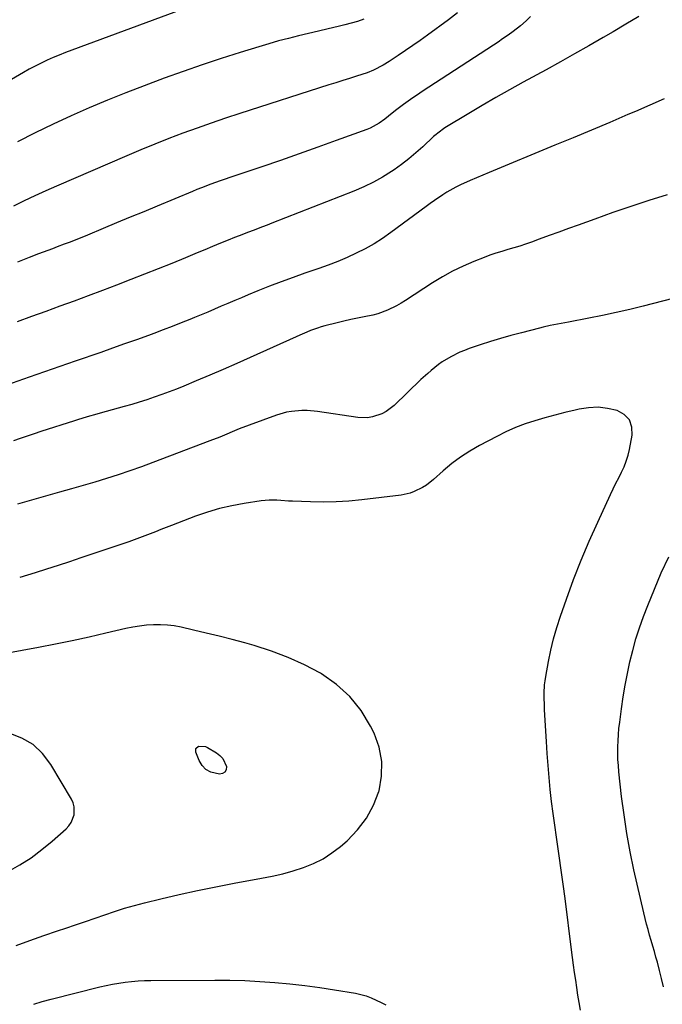
# Model space of a CAD drawing. Units: inches. Extents: x 1910808 to 1916175, y 432505 to 437825.
# Drawn here: x 1912573 to 1912865, y 432857 to 433304 of the extents above; entities that cross this region are included whole.
import ezdxf

# ---------------------------------------------------------------- set-up
doc = ezdxf.new("R2010")
doc.units = ezdxf.units.IN
doc.header["$MEASUREMENT"] = 0
doc.layers.add('7', color=7, linetype='Continuous')
doc.layers.add('8', color=7, linetype='Continuous')

msp = doc.modelspace()

# ---------------------------------------------------------------- linework, layer by layer
at = {"layer": '7', "color": 18}
for points in [[(1912647.3, 433309.29, 1862), (1912596.8, 433290.63, 1862), (1912593.98, 433289.55, 1862), (1912591.18, 433288.43, 1862), (1912588.4, 433287.24, 1862), (1912585.64, 433286.02, 1862), (1912582.91, 433284.72, 1862), (1912580.21, 433283.37, 1862), (1912577.55, 433281.95, 1862), (1912574.92, 433280.47, 1862), (1912560.17, 433271.95, 1862)], [(1912772.02, 433307.54, 1858), (1912767.93, 433304.44, 1858), (1912758.32, 433297.43, 1858), (1912755.02, 433295.07, 1858), (1912751.71, 433292.73, 1858), (1912748.36, 433290.45, 1858), (1912745, 433288.19, 1858), (1912740.93, 433285.51, 1858), (1912738.18, 433283.81, 1858), (1912733.88, 433281.59, 1858), (1912730.89, 433280.38, 1858), (1912726.13, 433278.83, 1858), (1912722.98, 433277.83, 1858), (1912719.83, 433276.83, 1858), (1912716.67, 433275.82, 1858), (1912713.52, 433274.81, 1858), (1912673.14, 433261.84, 1858), (1912666.63, 433259.7, 1858), (1912660.15, 433257.5, 1858), (1912653.69, 433255.21, 1858), (1912647.26, 433252.87, 1858), (1912640.85, 433250.43, 1858), (1912634.48, 433247.92, 1858), (1912628.15, 433245.32, 1858), (1912621.84, 433242.65, 1858), (1912589.95, 433228.88, 1858), (1912585.02, 433226.7, 1858), (1912580.12, 433224.47, 1858), (1912575.26, 433222.16, 1858), (1912570.42, 433219.8, 1858)], [(1912854.25, 433305.89, 1854), (1912848.43, 433302.45, 1854), (1912842.59, 433299.03, 1854), (1912838.01, 433296.36, 1854), (1912831.58, 433292.65, 1854), (1912825.13, 433288.98, 1854), (1912818.65, 433285.35, 1854), (1912812.16, 433281.75, 1854), (1912801.76, 433276.04, 1854), (1912795.53, 433272.58, 1854), (1912789.33, 433269.06, 1854), (1912783.18, 433265.48, 1854), (1912777.05, 433261.84, 1854), (1912766.23, 433255.34, 1854), (1912765.54, 433254.91, 1854), (1912761.7, 433251.9, 1854), (1912761.1, 433251.35, 1854), (1912756.2, 433246.72, 1854), (1912753.1, 433243.93, 1854), (1912749.9, 433241.25, 1854), (1912746.58, 433238.73, 1854), (1912743.17, 433236.31, 1854), (1912742.06, 433235.57, 1854), (1912737.96, 433233, 1854), (1912733.75, 433230.62, 1854), (1912729.41, 433228.52, 1854), (1912724.96, 433226.61, 1854), (1912687.7, 433211.97, 1854), (1912685.58, 433211.15, 1854), (1912683.47, 433210.34, 1854), (1912679.22, 433208.77, 1854), (1912677.09, 433207.99, 1854), (1912672.86, 433206.36, 1854), (1912670.76, 433205.52, 1854), (1912667.87, 433204.35, 1854), (1912664.33, 433202.9, 1854), (1912660.79, 433201.45, 1854), (1912657.25, 433199.99, 1854), (1912653.72, 433198.52, 1854), (1912648.47, 433196.33, 1854), (1912642.3, 433193.78, 1854), (1912636.12, 433191.27, 1854), (1912629.92, 433188.81, 1854), (1912623.71, 433186.38, 1854), (1912617.15, 433183.85, 1854), (1912610.75, 433181.4, 1854), (1912604.33, 433178.99, 1854), (1912597.89, 433176.62, 1854), (1912591.44, 433174.29, 1854), (1912584.99, 433171.96, 1854), (1912578.54, 433169.61, 1854), (1912572.11, 433167.23, 1854)], [(1912805.15, 433305.94, 1856), (1912803.14, 433304.02, 1856), (1912800.59, 433301.73, 1856), (1912799.26, 433300.66, 1856), (1912796.57, 433298.67, 1856), (1912794.51, 433297.2, 1856), (1912792.44, 433295.75, 1856), (1912790.35, 433294.33, 1856), (1912788.24, 433292.93, 1856), (1912755.93, 433271.83, 1856), (1912753.79, 433270.4, 1856), (1912751.67, 433268.95, 1856), (1912749.57, 433267.46, 1856), (1912747.48, 433265.95, 1856), (1912744.48, 433263.72, 1856), (1912742.29, 433261.96, 1856), (1912739.02, 433259.29, 1856), (1912736.41, 433257.49, 1856), (1912732.23, 433255.26, 1856), (1912730.76, 433254.66, 1856), (1912716.93, 433249.57, 1856), (1912708.51, 433246.5, 1856), (1912700.07, 433243.49, 1856), (1912691.61, 433240.55, 1856), (1912683.13, 433237.65, 1856), (1912668.55, 433232.74, 1856), (1912666.4, 433232.01, 1856), (1912664.27, 433231.26, 1856), (1912660.01, 433229.71, 1856), (1912655.78, 433228.09, 1856), (1912653.68, 433227.26, 1856), (1912651.58, 433226.4, 1856), (1912635.65, 433219.81, 1856), (1912629.49, 433217.26, 1856), (1912623.33, 433214.71, 1856), (1912617.18, 433212.15, 1856), (1912611.03, 433209.6, 1856), (1912603.96, 433206.66, 1856), (1912601.34, 433205.58, 1856), (1912598.71, 433204.52, 1856), (1912596.08, 433203.47, 1856), (1912593.43, 433202.43, 1856), (1912590.27, 433201.22, 1856), (1912588.13, 433200.41, 1856), (1912583.84, 433198.84, 1856), (1912581.69, 433198.06, 1856), (1912577.42, 433196.44, 1856), (1912575.29, 433195.6, 1856), (1912572.24, 433194.39, 1856)], [(1912865.8, 433268.59, 1852), (1912859.29, 433265.66, 1852), (1912852.74, 433262.8, 1852), (1912849.33, 433261.34, 1852), (1912841.05, 433257.83, 1852), (1912832.76, 433254.33, 1852), (1912824.46, 433250.86, 1852), (1912816.15, 433247.41, 1852), (1912786.36, 433235.09, 1852), (1912783.45, 433233.88, 1852), (1912780.56, 433232.65, 1852), (1912777.68, 433231.39, 1852), (1912773.29, 433229.43, 1852), (1912771.2, 433228.43, 1852), (1912767.18, 433226.17, 1852), (1912765.24, 433224.92, 1852), (1912761.44, 433222.28, 1852), (1912759.56, 433220.93, 1852), (1912757.69, 433219.56, 1852), (1912741.67, 433207.75, 1852), (1912737.9, 433205.13, 1852), (1912734.05, 433202.68, 1852), (1912730.05, 433200.45, 1852), (1912725.97, 433198.37, 1852), (1912721.79, 433196.48, 1852), (1912717.57, 433194.68, 1852), (1912713.3, 433193.02, 1852), (1912708.99, 433191.45, 1852), (1912702.71, 433189.28, 1852), (1912697.33, 433187.37, 1852), (1912691.97, 433185.4, 1852), (1912686.65, 433183.35, 1852), (1912681.35, 433181.23, 1852), (1912676.92, 433179.42, 1852), (1912673.85, 433178.15, 1852), (1912670.79, 433176.88, 1852), (1912667.75, 433175.58, 1852), (1912664.7, 433174.27, 1852), (1912661.66, 433172.95, 1852), (1912658.61, 433171.66, 1852), (1912655.55, 433170.38, 1852), (1912652.48, 433169.12, 1852), (1912650.5, 433168.32, 1852), (1912646.43, 433166.69, 1852), (1912642.35, 433165.08, 1852), (1912638.26, 433163.52, 1852), (1912634.15, 433161.99, 1852), (1912631.6, 433161.05, 1852), (1912626.21, 433159.09, 1852), (1912620.8, 433157.15, 1852), (1912615.39, 433155.24, 1852), (1912609.96, 433153.36, 1852), (1912598.38, 433149.38, 1852), (1912587.96, 433145.77, 1852), (1912577.55, 433142.13, 1852), (1912567.16, 433138.43, 1852)], [(1912874.37, 433179.04, 1848), (1912856.28, 433174.36, 1848), (1912850.12, 433172.84, 1848), (1912843.95, 433171.4, 1848), (1912837.75, 433170.08, 1848), (1912831.53, 433168.85, 1848), (1912822.38, 433167.13, 1848), (1912820.72, 433166.82, 1848), (1912819.06, 433166.5, 1848), (1912815.74, 433165.84, 1848), (1912814.09, 433165.49, 1848), (1912810.79, 433164.74, 1848), (1912809.15, 433164.34, 1848), (1912800.96, 433162.29, 1848), (1912796.23, 433161.04, 1848), (1912791.53, 433159.71, 1848), (1912786.86, 433158.27, 1848), (1912782.21, 433156.74, 1848), (1912777.29, 433155.06, 1848), (1912775.15, 433154.26, 1848), (1912773.03, 433153.4, 1848), (1912768.92, 433151.38, 1848), (1912765, 433149.02, 1848), (1912763.3, 433147.8, 1848), (1912760.02, 433145.18, 1848), (1912758.43, 433143.8, 1848), (1912755.33, 433140.96, 1848), (1912743.15, 433129.28, 1848), (1912739.59, 433126.53, 1848), (1912737.61, 433125.48, 1848), (1912733.36, 433124.01, 1848), (1912731.16, 433123.64, 1848), (1912726.69, 433123.76, 1848), (1912708.37, 433126.5, 1848), (1912703.65, 433126.94, 1848), (1912701.29, 433126.94, 1848), (1912696.57, 433126.54, 1848), (1912694.25, 433126.13, 1848), (1912689.71, 433124.81, 1848), (1912677.4, 433120.3, 1848), (1912672.9, 433118.58, 1848), (1912670.67, 433117.67, 1848), (1912666.22, 433115.8, 1848), (1912663.99, 433114.88, 1848), (1912659.51, 433113.12, 1848), (1912633.71, 433103.3, 1848), (1912628.49, 433101.37, 1848), (1912623.25, 433099.5, 1848), (1912617.97, 433097.74, 1848), (1912612.67, 433096.05, 1848), (1912607.34, 433094.43, 1848), (1912602.01, 433092.84, 1848), (1912596.66, 433091.29, 1848), (1912591.3, 433089.77, 1848), (1912573.31, 433084.75, 1848), (1912572.19, 433084.43, 1848)], [(1912827.77, 432854.53, 1846), (1912827.19, 432857.94, 1846), (1912826.63, 432861.35, 1846), (1912826.11, 432864.76, 1846), (1912825.61, 432868.18, 1846), (1912825.13, 432871.6, 1846), (1912824.67, 432875.03, 1846), (1912824.21, 432878.45, 1846), (1912823.77, 432881.88, 1846), (1912820.8, 432905.25, 1846), (1912819.95, 432911.7, 1846), (1912819.08, 432918.15, 1846), (1912818.15, 432924.6, 1846), (1912817.19, 432931.04, 1846), (1912816.88, 432933.12, 1846), (1912816.09, 432938.52, 1846), (1912815.35, 432943.93, 1846), (1912814.69, 432949.34, 1846), (1912814.07, 432954.76, 1846), (1912813.53, 432960.19, 1846), (1912813.04, 432965.62, 1846), (1912812.64, 432971.06, 1846), (1912812.29, 432976.51, 1846), (1912811.48, 432990.98, 1846), (1912811.39, 432992.86, 1846), (1912811.3, 432996.64, 1846), (1912811.3, 432998.53, 1846), (1912811.5, 433002.3, 1846), (1912811.72, 433004.17, 1846), (1912812.01, 433006.03, 1846), (1912813.24, 433012.85, 1846), (1912814.31, 433018.09, 1846), (1912815.55, 433023.28, 1846), (1912817.03, 433028.41, 1846), (1912818.67, 433033.5, 1846), (1912821.37, 433041.24, 1846), (1912824.61, 433050.12, 1846), (1912828.04, 433058.92, 1846), (1912831.72, 433067.62, 1846), (1912835.59, 433076.24, 1846), (1912841.46, 433088.82, 1846), (1912842.65, 433091.35, 1846), (1912843.87, 433093.86, 1846), (1912845.12, 433096.36, 1846), (1912846.39, 433098.85, 1846), (1912847.56, 433101.37, 1846), (1912848.58, 433103.94, 1846), (1912849.38, 433106.59, 1846), (1912850.03, 433109.29, 1846), (1912851.28, 433115.66, 1846), (1912851.09, 433119.42, 1846), (1912850.03, 433122.65, 1846), (1912847.66, 433125.08, 1846), (1912844.41, 433126.99, 1846), (1912840.11, 433127.91, 1846), (1912835.8, 433128.38, 1846), (1912831.46, 433128.18, 1846), (1912827.11, 433127.53, 1846), (1912825.31, 433127.11, 1846), (1912820.73, 433126.01, 1846), (1912816.17, 433124.84, 1846), (1912811.63, 433123.59, 1846), (1912807.1, 433122.29, 1846), (1912802.64, 433120.81, 1846), (1912798.25, 433119.16, 1846), (1912793.96, 433117.26, 1846), (1912789.75, 433115.18, 1846), (1912781.9, 433111.03, 1846), (1912777.55, 433108.52, 1846), (1912773.34, 433105.81, 1846), (1912769.34, 433102.79, 1846), (1912765.47, 433099.57, 1846), (1912761.08, 433095.62, 1846), (1912757.81, 433093.05, 1846), (1912756.05, 433091.95, 1846), (1912752.33, 433090.09, 1846), (1912750.39, 433089.39, 1846), (1912746.34, 433088.53, 1846), (1912728.49, 433086.35, 1846), (1912722.68, 433085.78, 1846), (1912716.86, 433085.4, 1846), (1912711.02, 433085.31, 1846), (1912705.18, 433085.4, 1846), (1912697.04, 433085.73, 1846), (1912695.27, 433085.82, 1846), (1912691.72, 433086.02, 1846), (1912689.95, 433086.15, 1846), (1912686.41, 433086.22, 1846), (1912684.65, 433086.09, 1846), (1912682.89, 433085.89, 1846), (1912675.07, 433084.69, 1846), (1912669.45, 433083.65, 1846), (1912663.9, 433082.37, 1846), (1912658.43, 433080.74, 1846), (1912653.03, 433078.88, 1846), (1912642.04, 433074.69, 1846), (1912639.64, 433073.76, 1846), (1912637.24, 433072.83, 1846), (1912634.85, 433071.88, 1846), (1912632.46, 433070.92, 1846), (1912630.06, 433069.97, 1846), (1912627.65, 433069.06, 1846), (1912625.23, 433068.19, 1846), (1912622.8, 433067.34, 1846), (1912600.96, 433059.96, 1846), (1912595.78, 433058.24, 1846), (1912590.59, 433056.54, 1846), (1912585.38, 433054.88, 1846), (1912580.17, 433053.26, 1846), (1912576.68, 433052.18, 1846), (1912573.2, 433051.15, 1846)], [(1912865.41, 432865.12, 1848), (1912864.55, 432868.85, 1848), (1912863.64, 432872.57, 1848), (1912862.69, 432876.28, 1848), (1912862.06, 432878.64, 1848), (1912861.38, 432881.16, 1848), (1912860.68, 432883.67, 1848), (1912859.94, 432886.17, 1848), (1912859.18, 432888.66, 1848), (1912858.44, 432891.16, 1848), (1912857.73, 432893.66, 1848), (1912857.09, 432896.19, 1848), (1912856.48, 432898.72, 1848), (1912852.07, 432918.23, 1848), (1912850.34, 432926.52, 1848), (1912848.8, 432934.84, 1848), (1912847.54, 432943.21, 1848), (1912846.47, 432951.61, 1848), (1912845.23, 432962.86, 1848), (1912844.98, 432965.66, 1848), (1912844.79, 432968.47, 1848), (1912844.72, 432971.28, 1848), (1912844.72, 432974.09, 1848), (1912844.82, 432976.91, 1848), (1912844.99, 432979.71, 1848), (1912845.25, 432982.51, 1848), (1912845.58, 432985.31, 1848), (1912846.4, 432991.45, 1848), (1912847.19, 432996.8, 1848), (1912848.07, 433002.13, 1848), (1912849.09, 433007.43, 1848), (1912850.2, 433012.72, 1848), (1912851.49, 433017.96, 1848), (1912852.93, 433023.16, 1848), (1912854.6, 433028.28, 1848), (1912856.42, 433033.36, 1848), (1912858.32, 433038.32, 1848), (1912861.32, 433045.79, 1848), (1912864.46, 433053.2, 1848), (1912867.82, 433060.51, 1848)], [(1912571.57, 432883.91, 1844), (1912577.82, 432886.18, 1844), (1912584.1, 432888.37, 1844), (1912590.4, 432890.5, 1844), (1912594.11, 432891.73, 1844), (1912598.56, 432893.23, 1844), (1912603, 432894.75, 1844), (1912607.44, 432896.3, 1844), (1912611.86, 432897.87, 1844), (1912616.3, 432899.4, 1844), (1912620.77, 432900.82, 1844), (1912625.28, 432902.11, 1844), (1912629.81, 432903.3, 1844), (1912637.25, 432905.12, 1844), (1912645.55, 432907.08, 1844), (1912653.87, 432908.93, 1844), (1912662.22, 432910.61, 1844), (1912670.59, 432912.2, 1844), (1912683, 432914.42, 1844), (1912687.82, 432915.4, 1844), (1912692.61, 432916.51, 1844), (1912697.34, 432917.84, 1844), (1912702.04, 432919.31, 1844), (1912706.56, 432921.13, 1844), (1912710.9, 432923.28, 1844), (1912714.96, 432925.93, 1844), (1912718.83, 432928.9, 1844), (1912721.86, 432931.52, 1844), (1912726.59, 432936.39, 1844), (1912730.67, 432941.68, 1844), (1912733.78, 432947.58, 1844), (1912736.25, 432953.91, 1844), (1912736.32, 432954.16, 1844), (1912737.48, 432960.87, 1844), (1912737.65, 432967.49, 1844), (1912736.34, 432973.98, 1844), (1912734.05, 432980.4, 1844), (1912732.51, 432983.54, 1844), (1912728.18, 432990.64, 1844), (1912723.14, 432997.07, 1844), (1912717.04, 433002.51, 1844), (1912710.24, 433007.28, 1844), (1912709.75, 433007.56, 1844), (1912702.49, 433011.37, 1844), (1912695.08, 433014.8, 1844), (1912687.44, 433017.66, 1844), (1912679.63, 433020.15, 1844), (1912675.39, 433021.33, 1844), (1912669.58, 433022.9, 1844), (1912663.75, 433024.41, 1844), (1912657.89, 433025.85, 1844), (1912652.03, 433027.22, 1844), (1912646.46, 433028.49, 1844), (1912643.35, 433029.06, 1844), (1912640.24, 433029.47, 1844), (1912637.1, 433029.63, 1844), (1912633.94, 433029.62, 1844), (1912630.79, 433029.39, 1844), (1912627.65, 433029.04, 1844), (1912624.54, 433028.52, 1844), (1912621.45, 433027.88, 1844), (1912612.36, 433025.73, 1844), (1912604.72, 433023.99, 1844), (1912597.06, 433022.32, 1844), (1912589.38, 433020.77, 1844), (1912581.69, 433019.31, 1844), (1912553.54, 433014.17, 1844)], [(1912567.89, 432917.56, 1842), (1912573.22, 432920.55, 1842), (1912578.37, 432923.8, 1842), (1912583.26, 432927.44, 1842), (1912587.98, 432931.33, 1842), (1912594.28, 432936.94, 1842), (1912595.54, 432938.32, 1842), (1912596.59, 432939.81, 1842), (1912597.87, 432943.26, 1842), (1912597.9, 432946.91, 1842), (1912597.4, 432948.64, 1842), (1912596.65, 432950.33, 1842), (1912587.34, 432966.17, 1842), (1912583.6, 432971.06, 1842), (1912579.28, 432975.19, 1842), (1912574.1, 432978.16, 1842), (1912568.36, 432980.38, 1842)], [(1912653.14, 432973.36, 1844), (1912654.4, 432974.42, 1844), (1912657.48, 432974.32, 1844), (1912658.46, 432973.89, 1844), (1912662.52, 432971.47, 1844), (1912664.1, 432970.23, 1844), (1912665.43, 432968.81, 1844), (1912667.07, 432965.22, 1844), (1912666.92, 432963.74, 1844), (1912666.39, 432962.61, 1844), (1912665.31, 432961.98, 1844), (1912663.86, 432961.69, 1844), (1912659.9, 432962.67, 1844), (1912657.72, 432963.86, 1844), (1912656.02, 432965.68, 1844), (1912654.64, 432967.91, 1844), (1912653.09, 432971.72, 1844), (1912653.14, 432973.36, 1844)], [(1912579.56, 432857.18, 1846), (1912583.47, 432858.44, 1846), (1912587.43, 432859.55, 1846), (1912609.6, 432865.11, 1846), (1912612.45, 432865.78, 1846), (1912615.32, 432866.37, 1846), (1912618.2, 432866.86, 1846), (1912621.1, 432867.29, 1846), (1912624, 432867.6, 1846), (1912626.92, 432867.85, 1846), (1912629.84, 432867.99, 1846), (1912632.76, 432868.06, 1846), (1912661.78, 432868.2, 1846), (1912668.61, 432868.14, 1846), (1912675.43, 432867.95, 1846), (1912682.24, 432867.58, 1846), (1912689.04, 432867.09, 1846), (1912695.84, 432866.43, 1846), (1912702.62, 432865.66, 1846), (1912709.38, 432864.75, 1846), (1912716.13, 432863.73, 1846), (1912725.6, 432862.19, 1846), (1912730.42, 432861.05, 1846), (1912732.74, 432860.2, 1846), (1912737.23, 432858.08, 1846), (1912739.42, 432856.89, 1846)]]:
    msp.add_polyline3d(points, dxfattribs=at)
at = {"layer": '8', "color": 18}
for points in [[(1912729.44, 433304.7, 1860), (1912726.61, 433303.72, 1860), (1912723.74, 433302.87, 1860), (1912720.84, 433302.1, 1860), (1912717.76, 433301.37, 1860), (1912713.3, 433300.3, 1860), (1912708.83, 433299.24, 1860), (1912704.37, 433298.19, 1860), (1912699.78, 433297.1, 1860), (1912695.26, 433295.99, 1860), (1912690.76, 433294.81, 1860), (1912686.29, 433293.54, 1860), (1912681.83, 433292.21, 1860), (1912673.31, 433289.57, 1860), (1912664.64, 433286.8, 1860), (1912655.99, 433283.94, 1860), (1912647.39, 433280.93, 1860), (1912638.82, 433277.84, 1860), (1912629.76, 433274.48, 1860), (1912621.36, 433271.25, 1860), (1912613, 433267.91, 1860), (1912604.72, 433264.39, 1860), (1912596.49, 433260.75, 1860), (1912588.34, 433256.94, 1860), (1912580.24, 433253.01, 1860), (1912572.22, 433248.92, 1860)], [(1912867.13, 433224.96, 1850), (1912858.85, 433222.35, 1850), (1912850.6, 433219.66, 1850), (1912842.4, 433216.84, 1850), (1912834.22, 433213.93, 1850), (1912826.75, 433211.2, 1850), (1912822.33, 433209.59, 1850), (1912817.91, 433207.98, 1850), (1912813.49, 433206.37, 1850), (1912809.07, 433204.76, 1850), (1912805.56, 433203.48, 1850), (1912802.89, 433202.54, 1850), (1912800.2, 433201.65, 1850), (1912797.5, 433200.82, 1850), (1912794.78, 433200.04, 1850), (1912792.07, 433199.24, 1850), (1912789.37, 433198.39, 1850), (1912786.7, 433197.46, 1850), (1912784.05, 433196.47, 1850), (1912779.41, 433194.66, 1850), (1912774.53, 433192.58, 1850), (1912769.75, 433190.3, 1850), (1912765.12, 433187.73, 1850), (1912760.59, 433184.97, 1850), (1912748.31, 433176.95, 1850), (1912746.33, 433175.72, 1850), (1912744.31, 433174.56, 1850), (1912740.13, 433172.5, 1850), (1912735.78, 433170.88, 1850), (1912733.54, 433170.28, 1850), (1912729.65, 433169.51, 1850), (1912726.55, 433168.92, 1850), (1912723.46, 433168.29, 1850), (1912720.39, 433167.58, 1850), (1912717.33, 433166.83, 1850), (1912711.74, 433165.38, 1850), (1912710.07, 433164.92, 1850), (1912708.41, 433164.4, 1850), (1912705.15, 433163.21, 1850), (1912703.55, 433162.54, 1850), (1912700.36, 433161.17, 1850), (1912698.77, 433160.46, 1850), (1912677.79, 433150.97, 1850), (1912671.71, 433148.25, 1850), (1912665.61, 433145.58, 1850), (1912659.49, 433142.96, 1850), (1912653.35, 433140.38, 1850), (1912647.67, 433138.03, 1850), (1912644.35, 433136.69, 1850), (1912641.01, 433135.39, 1850), (1912637.65, 433134.14, 1850), (1912634.28, 433132.93, 1850), (1912630.89, 433131.79, 1850), (1912627.48, 433130.69, 1850), (1912624.06, 433129.66, 1850), (1912620.62, 433128.68, 1850), (1912609.71, 433125.67, 1850), (1912608.24, 433125.27, 1850), (1912603.84, 433124.04, 1850), (1912599.47, 433122.75, 1850), (1912598.02, 433122.29, 1850), (1912582.83, 433117.39, 1850), (1912579.69, 433116.35, 1850), (1912576.56, 433115.3, 1850), (1912573.43, 433114.22, 1850), (1912570.31, 433113.12, 1850)]]:
    msp.add_polyline3d(points, dxfattribs=at)

doc.saveas('drawing.dxf')
